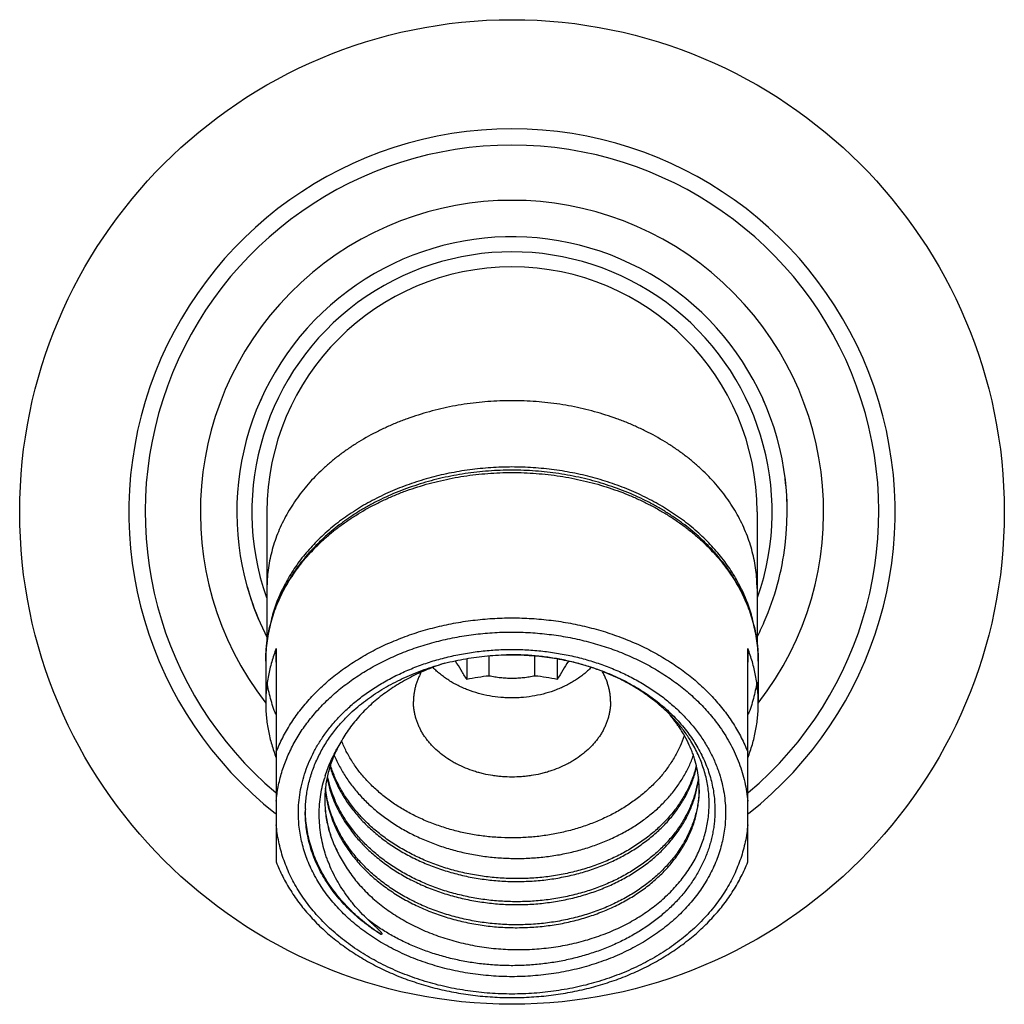
# Model space of a CAD drawing. Units: inches. Extents: x 4.72 to 6.68, y 3.25 to 5.21.
import ezdxf

# ---------------------------------------------------------------- set-up
doc = ezdxf.new("R2010")
doc.units = ezdxf.units.IN
doc.header["$LTSCALE"] = 0.64311
doc.header["$MEASUREMENT"] = 0
doc.layers.get('0').update_dxf_attribs({"linetype": 'CONTINUOUS'})

msp = doc.modelspace()

# ---------------------------------------------------------------- linework, layer by layer
at = {"color": 6, "linetype": 'Continuous'}
for p, q in [((5.2154, 4.2285), (5.2154, 3.9693)), ((6.1904, 4.2285), (6.1904, 3.9693)), ((5.2339, 3.9568), (5.2339, 3.5322)), ((5.6574, 3.9022), (5.6574, 3.9421)), ((5.7484, 3.9022), (5.7484, 3.9423)), ((6.1719, 3.5322), (6.1719, 3.9568)), ((5.2129, 3.9316), (5.2129, 3.8481)), ((5.5906, 3.9318), (5.5906, 3.9325)), ((5.6128, 3.9364), (5.6128, 3.8954)), ((5.793, 3.9358), (5.793, 3.8954)), ((5.8153, 3.9318), (5.8151, 3.9315)), ((6.1929, 3.9316), (6.1929, 3.8481))]:
    msp.add_line(p, q, dxfattribs=at)
msp.add_circle((5.7029, 4.2285), 0.9794, dxfattribs=at)
at = {"color": 9, "linetype": 'Continuous'}
for radius, start, end in [(0.7622, 308.1275, 231.8742), (0.7298, 310.1037, 229.9039), (0.5175, 340.7712, 199.2288)]:
    msp.add_arc((5.7029, 4.2285), radius, start, end, dxfattribs=at)
at = {"color": 7, "linetype": 'Continuous'}
for centre, radius, start, end in [((5.7029, 4.2285), 0.62, 322.1815, 217.8185), ((5.7029, 4.2285), 0.5475, 154.7591, 156.475), ((5.7029, 4.2285), 0.5475, 23.4841, 25.2409), ((5.7029, 4.2285), 0.5475, 15.5503, 15.6889), ((5.7029, 4.2285), 0.5475, 0, 6.9185), ((5.7029, 4.2285), 0.5475, 336.4758, 353.0816), ((5.7029, 4.2285), 0.5475, 195.689, 203.484), ((5.5086, 3.9445), 0.2757, 177.5724, 179.9997), ((5.5089, 3.9445), 0.276, 180.0015, 183.0627), ((5.8971, 3.9445), 0.2758, 356.9453, 359.9995), ((5.897, 3.9445), 0.2759, 0.0009, 2.4251)]:
    msp.add_arc(centre, radius, start, end, dxfattribs=at)
at = {"color": 6, "linetype": 'Continuous'}
for centre, radius, start, end in [((5.7029, 4.2285), 0.5475, 353.0816, 207.2122), ((5.7029, 4.2285), 0.4875, 0, 180), ((5.5076, 3.9438), 0.2922, 168.4683, 169.3965), ((5.51, 3.9433), 0.2947, 166.3516, 168.4655), ((5.8964, 3.9434), 0.2941, 11.5364, 13.6556), ((5.8984, 3.9438), 0.2921, 10.5991, 11.5358), ((5.7029, 4.2285), 0.5475, 332.7877, 336.4758), ((5.5088, 3.9316), 0.2959, 177.4859, 179.9991), ((5.8971, 3.9316), 0.2958, 0.0003, 2.5148), ((5.6803, 4.0541), 0.1517, 233.4344, 233.7562), ((5.5806, 3.625), 0.2615, 162.4558, 163.6702), ((5.5727, 3.7467), 0.2425, 191.3992, 202.5338), ((5.574, 3.7529), 0.244, 192.1964, 203.6774), ((5.8683, 3.6755), 0.2071, 0.0002, 1.5758), ((5.5489, 3.6552), 0.2185, 179.2202, 179.9986), ((5.5325, 3.6317), 0.2408, 178.4729, 179.9998), ((5.5791, 3.7031), 0.2493, 201.1967, 201.5166)]:
    msp.add_arc(centre, radius, start, end, dxfattribs=at)
at = {"color": 9, "linetype": 'Continuous'}
for points, start_tangent, end_tangent in [([(6.1904, 4.0764), (6.1898, 4.0947), (6.1881, 4.113), (6.1851, 4.1312), (6.181, 4.1493), (6.1758, 4.1671), (6.1694, 4.1848), (6.1619, 4.2022), (6.1533, 4.2193), (6.1436, 4.2361), (6.1328, 4.2524), (6.121, 4.2684), (6.1082, 4.2839), (6.0945, 4.2989), (6.0797, 4.3133), (6.0641, 4.3272), (6.0476, 4.3405), (6.0303, 4.3531), (6.0122, 4.3651), (5.9737, 4.3869), (5.9535, 4.3967), (5.9327, 4.4058), (5.9113, 4.414), (5.8895, 4.4214), (5.8444, 4.4338), (5.8214, 4.4387), (5.798, 4.4427), (5.7744, 4.4458), (5.7507, 4.448), (5.7268, 4.4494), (5.7029, 4.4498), (5.679, 4.4494), (5.6551, 4.448), (5.6314, 4.4458), (5.6078, 4.4427), (5.5845, 4.4387), (5.5614, 4.4338), (5.5163, 4.4214), (5.4945, 4.414), (5.4731, 4.4058), (5.4523, 4.3967), (5.4321, 4.3869), (5.3936, 4.3651), (5.3755, 4.3531), (5.3582, 4.3405), (5.3417, 4.3272), (5.3261, 4.3133), (5.3113, 4.2989), (5.2976, 4.2839), (5.2848, 4.2684), (5.273, 4.2524), (5.2622, 4.2361), (5.2525, 4.2193), (5.2439, 4.2022), (5.2364, 4.1848), (5.23, 4.1671), (5.2248, 4.1493), (5.2207, 4.1312), (5.2178, 4.113), (5.216, 4.0947), (5.2154, 4.0764)], (0, 1), (0, -1)), ([(5.2129, 3.9316), (5.2135, 3.9501), (5.2142, 3.9593), (5.2153, 3.9684), (5.2182, 3.9867), (5.2223, 4.0049), (5.2276, 4.0228), (5.234, 4.0406), (5.2415, 4.0581), (5.2502, 4.0753), (5.2599, 4.0921), (5.2708, 4.1086), (5.2826, 4.1246), (5.2955, 4.1402), (5.3093, 4.1552), (5.3241, 4.1698), (5.3398, 4.1837), (5.3564, 4.1971), (5.3738, 4.2098), (5.392, 4.2218), (5.4307, 4.2437), (5.451, 4.2536), (5.4719, 4.2627), (5.4934, 4.271), (5.5154, 4.2784), (5.5378, 4.2851), (5.5607, 4.2908), (5.6073, 4.2998), (5.631, 4.3029), (5.6549, 4.3052), (5.6789, 4.3066), (5.7029, 4.307), (5.7269, 4.3066), (5.7509, 4.3052), (5.7748, 4.3029), (5.7985, 4.2998), (5.8451, 4.2908), (5.868, 4.2851), (5.8904, 4.2784), (5.9339, 4.2627), (5.9548, 4.2536), (5.9751, 4.2437), (5.9948, 4.2331), (6.0138, 4.2218), (6.032, 4.2098), (6.0494, 4.1971), (6.066, 4.1837), (6.0817, 4.1698), (6.0965, 4.1552), (6.1103, 4.1402), (6.1232, 4.1246), (6.1351, 4.1086), (6.1459, 4.0921), (6.1556, 4.0753), (6.1643, 4.0581), (6.1718, 4.0406), (6.1782, 4.0228), (6.1835, 4.0049), (6.1876, 3.9867), (6.1905, 3.9684), (6.1916, 3.9593), (6.1923, 3.9501), (6.1929, 3.9316)], (0, 1), (0, -1)), ([(5.2339, 3.7511), (5.2399, 3.7653), (5.2467, 3.7794), (5.2542, 3.7932), (5.2624, 3.8068), (5.2713, 3.8202), (5.2809, 3.8332), (5.2912, 3.8459), (5.3021, 3.8584), (5.3137, 3.8704), (5.3259, 3.8822), (5.352, 3.9044), (5.366, 3.9149), (5.3804, 3.925), (5.3954, 3.9346), (5.4109, 3.9438), (5.4268, 3.9525), (5.4432, 3.9607), (5.46, 3.9684), (5.4771, 3.9755), (5.5125, 3.9883), (5.5491, 3.9988), (5.5678, 4.0032), (5.5867, 4.007), (5.6058, 4.0103), (5.625, 4.013), (5.6444, 4.0151), (5.6638, 4.0166), (5.7029, 4.0178), (5.742, 4.0166), (5.7614, 4.0151), (5.7808, 4.013), (5.8, 4.0103), (5.8191, 4.007), (5.838, 4.0032), (5.8567, 3.9988), (5.8933, 3.9883), (5.9287, 3.9755), (5.9459, 3.9684), (5.9626, 3.9607), (5.979, 3.9525), (5.9949, 3.9438), (6.0104, 3.9346), (6.0254, 3.925), (6.0398, 3.9149), (6.0538, 3.9044), (6.0799, 3.8822), (6.0921, 3.8704), (6.1037, 3.8584), (6.1146, 3.8459), (6.1249, 3.8332), (6.1345, 3.8202), (6.1434, 3.8068), (6.1516, 3.7932), (6.1591, 3.7794), (6.1659, 3.7653), (6.1719, 3.7511)], (0.367375, 0.930073), (0.367375, -0.930073)), ([(5.2339, 3.653), (5.2355, 3.6675), (5.2379, 3.6819), (5.241, 3.6962), (5.2449, 3.7104), (5.2495, 3.7245), (5.2549, 3.7384), (5.261, 3.7522), (5.2678, 3.7657), (5.2754, 3.7791), (5.2836, 3.7922), (5.2925, 3.805), (5.3021, 3.8175), (5.3123, 3.8298), (5.3231, 3.8417), (5.3467, 3.8644), (5.3593, 3.8752), (5.3726, 3.8856), (5.3863, 3.8956), (5.4006, 3.9052), (5.4153, 3.9143), (5.4306, 3.923), (5.4623, 3.9388), (5.4956, 3.9527), (5.5128, 3.9588), (5.5303, 3.9644), (5.5481, 3.9695), (5.5661, 3.974), (5.5844, 3.9779), (5.6028, 3.9813), (5.6401, 3.9864), (5.6779, 3.9891), (5.6968, 3.9895), (5.7158, 3.9894), (5.7347, 3.9888), (5.7536, 3.9875), (5.7724, 3.9856), (5.7911, 3.9832), (5.828, 3.9766), (5.8641, 3.9677), (5.8818, 3.9625), (5.8992, 3.9567), (5.9163, 3.9503), (5.933, 3.9435), (5.9493, 3.9361), (5.9653, 3.9283), (5.9958, 3.9111), (6.0104, 3.9018), (6.0245, 3.8921), (6.0381, 3.8819), (6.0511, 3.8714), (6.0635, 3.8604), (6.0754, 3.8491), (6.0867, 3.8374), (6.0973, 3.8254), (6.1073, 3.813), (6.1166, 3.8004)], (0.084983, 0.996382), (0.575541, -0.817773)), ([(5.3324, 3.7889), (5.3489, 3.8096), (5.3674, 3.8293), (5.3878, 3.8479), (5.3987, 3.8568), (5.4099, 3.8653), (5.4216, 3.8735), (5.4337, 3.8814), (5.4462, 3.8889), (5.459, 3.8961), (5.4721, 3.9029), (5.4856, 3.9093), (5.4994, 3.9153), (5.5134, 3.9209), (5.5278, 3.9261), (5.5423, 3.9309), (5.5571, 3.9353), (5.5721, 3.9392), (5.5873, 3.9428), (5.6026, 3.9459), (5.6337, 3.9507), (5.6494, 3.9525), (5.6651, 3.9538), (5.6968, 3.955), (5.7127, 3.955), (5.7285, 3.9545), (5.7601, 3.9521), (5.7913, 3.9479), (5.8221, 3.942), (5.8372, 3.9384), (5.8521, 3.9343), (5.8814, 3.9249), (5.9097, 3.9139), (5.9368, 3.9013), (5.9626, 3.8872), (5.9749, 3.8796), (5.9869, 3.8716), (5.9985, 3.8634), (6.0097, 3.8548), (6.0205, 3.8458), (6.0308, 3.8366), (6.0406, 3.8271), (6.05, 3.8173), (6.0589, 3.8072), (6.0673, 3.7969), (6.0752, 3.7864), (6.0826, 3.7757), (6.0895, 3.7647), (6.0958, 3.7536), (6.1067, 3.7308), (6.1114, 3.7192), (6.1155, 3.7075)], (0.591085, 0.806609), (0.306379, -0.951909)), ([(5.692, 3.9443), (5.7122, 3.9444), (5.7323, 3.9436), (5.7524, 3.9421), (5.7723, 3.9398), (5.8116, 3.933), (5.8309, 3.9285), (5.8499, 3.9232), (5.8866, 3.9106), (5.9043, 3.9032), (5.9216, 3.8952), (5.9382, 3.8865), (5.9543, 3.8772), (5.9698, 3.8673), (5.9845, 3.8568), (5.9986, 3.8457), (6.012, 3.8341), (6.0246, 3.8221), (6.0363, 3.8095), (6.0473, 3.7966), (6.0574, 3.7832), (6.0666, 3.7695), (6.0749, 3.7554), (6.0822, 3.741), (6.0887, 3.7264), (6.0941, 3.7116), (6.0986, 3.6965), (6.1021, 3.6813), (6.1046, 3.666), (6.1061, 3.6506), (6.1066, 3.6352)], (0.999787, 0.020615), (0, -1)), ([(5.2329, 3.8255), (5.2273, 3.8413), (5.2226, 3.8573), (5.2188, 3.8734), (5.216, 3.8897)], (-0.359233, 0.933248), (-0.145349, 0.98938)), ([(6.1898, 3.8897), (6.187, 3.8734), (6.1832, 3.8573), (6.1785, 3.8413), (6.1729, 3.8255)], (-0.145411, -0.989371), (-0.359219, -0.933253)), ([(6.1166, 3.8004), (6.128, 3.7832), (6.1381, 3.7655), (6.147, 3.7474), (6.1546, 3.729), (6.1609, 3.7103), (6.1659, 3.6913), (6.1696, 3.6722), (6.1719, 3.653)], (0.575541, -0.817773), (0.084983, -0.996382)), ([(5.278, 3.6295), (5.2788, 3.6503), (5.2814, 3.671), (5.2858, 3.6916), (5.2918, 3.7119), (5.2995, 3.7318), (5.3089, 3.7514), (5.3198, 3.7704), (5.3324, 3.7889)], (0, 1), (0.591085, 0.806609)), ([(6.1155, 3.7075), (6.1209, 3.6882), (6.1247, 3.6688), (6.1271, 3.6492), (6.1278, 3.6295)], (0.306379, -0.951909), (0, -1)), ([(6.1278, 3.6295), (6.1273, 3.6136), (6.1258, 3.5976), (6.1232, 3.5818), (6.1197, 3.5661), (6.1151, 3.5505), (6.1095, 3.5351), (6.103, 3.5199), (6.0955, 3.505), (6.0871, 3.4904), (6.0777, 3.4761), (6.0674, 3.4622), (6.0563, 3.4487), (6.0442, 3.4357), (6.0314, 3.4231), (6.0178, 3.411), (6.0034, 3.3994), (5.9883, 3.3884), (5.9725, 3.3779), (5.9561, 3.3681), (5.939, 3.3589), (5.9214, 3.3504), (5.9032, 3.3425), (5.8846, 3.3353), (5.8655, 3.3288), (5.8461, 3.3231), (5.8263, 3.318), (5.7858, 3.3103), (5.7653, 3.3076), (5.7446, 3.3056), (5.7238, 3.3044), (5.7029, 3.304), (5.6612, 3.3056), (5.6405, 3.3076), (5.62, 3.3103), (5.5795, 3.318), (5.5597, 3.3231), (5.5403, 3.3288), (5.5212, 3.3353), (5.5026, 3.3425), (5.4844, 3.3504), (5.4668, 3.3589), (5.4497, 3.3681), (5.4333, 3.3779), (5.4175, 3.3884), (5.4024, 3.3994), (5.388, 3.411), (5.3744, 3.4231), (5.3616, 3.4357), (5.3496, 3.4487), (5.3384, 3.4622), (5.3281, 3.4761), (5.3187, 3.4904), (5.3103, 3.505), (5.3028, 3.5199), (5.2963, 3.5351), (5.2907, 3.5505), (5.2861, 3.5661), (5.2826, 3.5818), (5.28, 3.5976), (5.2785, 3.6136), (5.278, 3.6295)], (0, -1), (0, 1)), ([(6.1066, 3.6352), (6.1063, 3.6238), (6.1055, 3.6124), (6.1042, 3.6011), (6.1022, 3.5898), (6.0998, 3.5786), (6.0968, 3.5674), (6.0892, 3.5454), (6.0795, 3.5238), (6.0739, 3.5133), (6.0678, 3.5029), (6.0612, 3.4927), (6.0541, 3.4827), (6.0385, 3.4633), (6.0211, 3.4448), (6.0019, 3.4274), (5.9811, 3.4111), (5.9588, 3.396), (5.9472, 3.389), (5.9352, 3.3822), (5.9228, 3.3758), (5.9102, 3.3698), (5.8973, 3.3641), (5.8841, 3.3588), (5.8707, 3.3539), (5.8571, 3.3494), (5.8432, 3.3452), (5.8292, 3.3414), (5.8006, 3.3351), (5.7715, 3.3304), (5.742, 3.3274), (5.7123, 3.326), (5.6826, 3.3263), (5.653, 3.3283), (5.6382, 3.3299), (5.6236, 3.3319), (5.5947, 3.3372), (5.5804, 3.3405), (5.5663, 3.3442), (5.5524, 3.3482), (5.5387, 3.3527), (5.5253, 3.3575), (5.512, 3.3627), (5.499, 3.3683), (5.4863, 3.3742), (5.4618, 3.3871), (5.4386, 3.4014), (5.4169, 3.4169)], (0, -1), (-0.792732, 0.60957)), ([(6.1719, 3.6061), (6.1699, 3.5892), (6.167, 3.5724), (6.1629, 3.5558), (6.1579, 3.5393), (6.1518, 3.523), (6.1448, 3.5069), (6.1368, 3.4911), (6.1278, 3.4757), (6.1179, 3.4605), (6.1071, 3.4458), (6.0953, 3.4314), (6.0827, 3.4175), (6.0693, 3.404), (6.055, 3.3911), (6.04, 3.3787), (6.0242, 3.3668), (5.9906, 3.3448), (5.9728, 3.3348), (5.9544, 3.3254), (5.9354, 3.3166), (5.916, 3.3086), (5.896, 3.3013), (5.8757, 3.2947), (5.8549, 3.2888), (5.8338, 3.2837), (5.7908, 3.2759), (5.769, 3.2731), (5.7471, 3.2711), (5.7029, 3.2695), (5.6587, 3.2711), (5.6368, 3.2731), (5.615, 3.2759), (5.572, 3.2837), (5.5509, 3.2888), (5.5301, 3.2947), (5.5098, 3.3013), (5.4898, 3.3086), (5.4704, 3.3166), (5.4514, 3.3254), (5.433, 3.3348), (5.4152, 3.3448), (5.3816, 3.3668), (5.3658, 3.3787), (5.3508, 3.3911), (5.3365, 3.404), (5.3231, 3.4175), (5.3105, 3.4314), (5.2987, 3.4458), (5.2879, 3.4605), (5.278, 3.4757), (5.269, 3.4911), (5.261, 3.5069), (5.254, 3.523), (5.2479, 3.5393), (5.2429, 3.5558), (5.2389, 3.5724), (5.2359, 3.5892), (5.2339, 3.6061)], (-0.084983, -0.996382), (-0.084983, 0.996382))]:
    msp.add_spline(points, degree=3, dxfattribs=dict(at, start_tangent=start_tangent, end_tangent=end_tangent))
at = {"color": 6, "linetype": 'Continuous'}
for points, start_tangent, end_tangent in [([(6.1926, 3.9446), (6.1912, 3.963), (6.1887, 3.9814), (6.185, 3.9996), (6.1803, 4.0176), (6.1743, 4.0354), (6.1673, 4.053), (6.1593, 4.0702), (6.1501, 4.0872), (6.14, 4.1037), (6.1288, 4.1198), (6.1167, 4.1355), (6.1036, 4.1507), (6.0895, 4.1653), (6.0747, 4.1795), (6.0589, 4.193), (6.0424, 4.2059), (6.025, 4.2182), (6.007, 4.2298), (5.9883, 4.2408), (5.9689, 4.251), (5.9283, 4.2692), (5.8857, 4.2843), (5.8415, 4.2962), (5.796, 4.3048), (5.7497, 4.31), (5.7029, 4.3117), (5.6561, 4.31), (5.6098, 4.3048), (5.5643, 4.2962), (5.5201, 4.2843), (5.4775, 4.2692), (5.4369, 4.251), (5.4176, 4.2408), (5.3988, 4.2298), (5.3808, 4.2182), (5.3634, 4.2059), (5.3469, 4.193), (5.3312, 4.1795), (5.3163, 4.1653), (5.3023, 4.1507), (5.2892, 4.1355), (5.277, 4.1198), (5.2658, 4.1037), (5.2557, 4.0872), (5.2465, 4.0702), (5.2385, 4.053), (5.2315, 4.0354), (5.2256, 4.0176), (5.2208, 3.9996), (5.2171, 3.9814), (5.2146, 3.963), (5.2132, 3.9446)], (-0.043861, 0.999038), (-0.043861, -0.999038)), ([(6.1822, 4.0128), (6.1779, 4.0287), (6.1727, 4.0443), (6.1666, 4.0598), (6.1596, 4.0751), (6.1518, 4.0902), (6.1431, 4.1049), (6.1337, 4.1194), (6.1234, 4.1335), (6.1123, 4.1473), (6.1004, 4.1607), (6.0878, 4.1737), (6.0745, 4.1862), (6.0605, 4.1983), (6.0458, 4.21), (6.0304, 4.2211), (6.0145, 4.2317), (5.998, 4.2418), (5.9809, 4.2513), (5.9452, 4.2686), (5.9266, 4.2763), (5.9076, 4.2834), (5.8883, 4.2899), (5.8685, 4.2957), (5.8485, 4.3009), (5.8282, 4.3054), (5.8077, 4.3092), (5.787, 4.3124), (5.7661, 4.3148), (5.7451, 4.3165), (5.7029, 4.318), (5.6607, 4.3165), (5.6397, 4.3148), (5.6188, 4.3124), (5.5981, 4.3092), (5.5775, 4.3054), (5.5572, 4.3009), (5.5372, 4.2957), (5.5175, 4.2899), (5.4982, 4.2834), (5.4792, 4.2763), (5.4606, 4.2686), (5.4249, 4.2513), (5.4078, 4.2418), (5.3913, 4.2317), (5.3753, 4.2211), (5.36, 4.21), (5.3453, 4.1983), (5.3313, 4.1862), (5.318, 4.1737), (5.3054, 4.1607), (5.2935, 4.1473), (5.2824, 4.1335), (5.2721, 4.1194), (5.2627, 4.1049), (5.254, 4.0901), (5.2462, 4.0751), (5.2392, 4.0598), (5.2331, 4.0443), (5.2279, 4.0286), (5.2236, 4.0128)], (-0.236034, 0.971745), (-0.235947, -0.971766)), ([(5.385, 3.8315), (5.3997, 3.844), (5.4152, 3.8559), (5.4485, 3.8779), (5.4847, 3.897), (5.5036, 3.9055), (5.5232, 3.9131), (5.5432, 3.92), (5.5636, 3.9261), (5.5844, 3.9313), (5.6055, 3.9356), (5.6485, 3.9418), (5.6703, 3.9435), (5.692, 3.9443)], (0.743317, 0.668939), (0.999831, 0.018411)), ([(6.0588, 3.7726), (6.0458, 3.7919), (6.0311, 3.8103), (6.0146, 3.8279), (5.9964, 3.8445), (5.9767, 3.8601), (5.9556, 3.8746), (5.9332, 3.8879), (5.9095, 3.8999), (5.8847, 3.9105), (5.859, 3.9198), (5.8324, 3.9277), (5.8052, 3.9341), (5.7774, 3.9389), (5.7492, 3.9423), (5.7207, 3.9441), (5.692, 3.9443)], (-0.523217, 0.852199), (-0.999831, -0.018411)), ([(5.5694, 3.9277), (5.5342, 3.915), (5.5173, 3.9076), (5.5008, 3.8995), (5.4849, 3.8908), (5.4696, 3.8815), (5.4549, 3.8716), (5.4409, 3.8611), (5.4275, 3.8501), (5.4149, 3.8385), (5.4031, 3.8265), (5.3921, 3.814), (5.3819, 3.8011), (5.3726, 3.7879), (5.3641, 3.7742), (5.3566, 3.7603)], (-0.953763, -0.30056), (-0.449279, -0.893391)), ([(5.8603, 3.9193), (5.8532, 3.9124), (5.8457, 3.9059), (5.8376, 3.8997), (5.8291, 3.8939), (5.8202, 3.8885), (5.8108, 3.8835), (5.8012, 3.8789), (5.7911, 3.8747), (5.7702, 3.8678), (5.7484, 3.8627), (5.726, 3.8597), (5.7146, 3.8589), (5.7032, 3.8586), (5.6918, 3.8589), (5.6805, 3.8596), (5.658, 3.8626), (5.6362, 3.8676), (5.6152, 3.8745), (5.6052, 3.8786), (5.5955, 3.8832), (5.5861, 3.8882), (5.5772, 3.8936), (5.5686, 3.8994), (5.5606, 3.9056), (5.553, 3.9121), (5.5459, 3.9189)], (-0.695902, -0.718137), (-0.69824, 0.715864)), ([(5.6128, 3.8954), (5.6018, 3.9139), (5.5906, 3.9318)], (-0.504141, 0.863621), (-0.543832, 0.839194)), ([(5.8151, 3.9315), (5.8039, 3.9138), (5.793, 3.8954)], (-0.543389, -0.839481), (-0.504141, -0.863621)), ([(5.5221, 3.9093), (5.5186, 3.9024), (5.5155, 3.8953), (5.5129, 3.8881), (5.5107, 3.8809), (5.5091, 3.8735), (5.5079, 3.8662), (5.5071, 3.8587), (5.5069, 3.8513)], (-0.479659, -0.877455), (0, -1)), ([(5.6574, 3.9022), (5.635, 3.8993), (5.6128, 3.8954)], (-0.994203, -0.107516), (-0.98186, -0.18961)), ([(5.7484, 3.9022), (5.7372, 3.9), (5.7259, 3.8985), (5.7144, 3.8976), (5.7029, 3.8972), (5.6914, 3.8976), (5.6799, 3.8985), (5.6686, 3.9), (5.6574, 3.9022)], (-0.975937, -0.218053), (-0.975937, 0.218053)), ([(5.793, 3.8954), (5.7709, 3.8993), (5.7484, 3.9022)], (-0.98186, 0.18961), (-0.994203, 0.107516)), ([(5.8989, 3.8513), (5.8987, 3.8589), (5.8979, 3.8665), (5.8966, 3.874), (5.8949, 3.8815), (5.8926, 3.8889), (5.8899, 3.8962), (5.8867, 3.9034), (5.883, 3.9105)], (0, 1), (-0.488651, 0.87248)), ([(5.8989, 3.8513), (5.8987, 3.8439), (5.898, 3.8366), (5.8968, 3.8293), (5.8951, 3.822), (5.893, 3.8148), (5.8905, 3.8077), (5.8874, 3.8007), (5.884, 3.7938), (5.8801, 3.7871), (5.8758, 3.7805), (5.871, 3.7741), (5.8659, 3.7679), (5.8603, 3.7619), (5.8544, 3.756), (5.8415, 3.7451), (5.8272, 3.7352), (5.8197, 3.7307), (5.8118, 3.7265), (5.7953, 3.7189), (5.7779, 3.7126), (5.7689, 3.7099), (5.7598, 3.7076), (5.7411, 3.704), (5.7317, 3.7028), (5.7221, 3.7019), (5.7029, 3.7012), (5.6837, 3.7019), (5.6741, 3.7028), (5.6647, 3.704), (5.646, 3.7076), (5.6369, 3.7099), (5.6279, 3.7126), (5.6105, 3.7189), (5.594, 3.7265), (5.5861, 3.7307), (5.5786, 3.7352), (5.5643, 3.7451), (5.5514, 3.756), (5.5455, 3.7619), (5.5399, 3.7679), (5.5348, 3.7741), (5.53, 3.7805), (5.5257, 3.7871), (5.5218, 3.7938), (5.5184, 3.8007), (5.5153, 3.8077), (5.5128, 3.8148), (5.5107, 3.822), (5.509, 3.8293), (5.5078, 3.8366), (5.5071, 3.8439), (5.5069, 3.8513)], (0, -1), (0, 1)), ([(5.2918, 3.6381), (5.2925, 3.6512), (5.294, 3.6643), (5.2961, 3.6773), (5.2989, 3.6903), (5.3025, 3.7031), (5.3067, 3.7158), (5.3116, 3.7284), (5.3172, 3.7408), (5.3235, 3.753), (5.3304, 3.765), (5.338, 3.7768), (5.3462, 3.7883), (5.355, 3.7995), (5.3644, 3.8105), (5.385, 3.8315)], (0.026641, 0.999645), (0.730885, 0.682501)), ([(6.0753, 3.6811), (6.0739, 3.7001), (6.0708, 3.7189), (6.066, 3.7375), (6.063, 3.7467), (6.0595, 3.7558), (6.0513, 3.7738), (6.0415, 3.7912), (6.036, 3.7997), (6.0302, 3.8081), (6.0173, 3.8244)], (-0.02749, 0.999622), (-0.650206, 0.759758)), ([(5.3611, 3.5419), (5.3688, 3.5283), (5.3773, 3.515), (5.3868, 3.502), (5.3971, 3.4894), (5.4082, 3.4773), (5.42, 3.4656), (5.4327, 3.4543), (5.446, 3.4436), (5.46, 3.4334), (5.4747, 3.4238), (5.4899, 3.4148), (5.5058, 3.4063), (5.5221, 3.3985), (5.5389, 3.3913), (5.5562, 3.3848), (5.5739, 3.379), (5.5919, 3.3739), (5.6102, 3.3694), (5.6287, 3.3657), (5.6475, 3.3627), (5.6664, 3.3604), (5.6854, 3.3589), (5.7045, 3.3581), (5.7236, 3.358), (5.7427, 3.3586), (5.7617, 3.36), (5.7805, 3.3621), (5.7992, 3.3649), (5.8177, 3.3685), (5.8359, 3.3727), (5.8713, 3.3833), (5.8884, 3.3895), (5.9051, 3.3964), (5.9213, 3.404), (5.937, 3.4121), (5.9521, 3.4208), (5.9666, 3.4301), (5.9805, 3.44), (5.9937, 3.4503), (6.0062, 3.4611), (6.018, 3.4724), (6.029, 3.4841), (6.0393, 3.4962), (6.0487, 3.5087), (6.0574, 3.5216), (6.0652, 3.5347), (6.0721, 3.5481), (6.0781, 3.5618), (6.0832, 3.5757), (6.0875, 3.5897), (6.0908, 3.6039), (6.0932, 3.6182), (6.0946, 3.6326), (6.0952, 3.647), (6.0948, 3.6614), (6.0934, 3.6757), (6.0912, 3.6901), (6.088, 3.7043), (6.0839, 3.7183), (6.079, 3.7322), (6.0731, 3.746), (6.0664, 3.7594), (6.0588, 3.7726)], (0.465604, -0.884993), (-0.523217, 0.852199)), ([(5.3566, 3.7603), (5.3506, 3.748), (5.3455, 3.7356), (5.341, 3.7229), (5.3374, 3.7102), (5.3345, 3.6973), (5.3323, 3.6843), (5.331, 3.6713), (5.3304, 3.6582)], (-0.459073, -0.888398), (-0.013609, -0.999907)), ([(5.3313, 3.7038), (5.3363, 3.7183), (5.3422, 3.7325), (5.349, 3.7465), (5.3566, 3.7603)], (0.301427, 0.953489), (0.507793, 0.861479)), ([(5.3493, 3.7441), (5.3543, 3.733), (5.3599, 3.722), (5.366, 3.7113), (5.3726, 3.7007), (5.3798, 3.6904), (5.3875, 3.6802), (5.3957, 3.6704), (5.4044, 3.6607), (5.4136, 3.6514), (5.4233, 3.6423), (5.4334, 3.6336), (5.4439, 3.6252), (5.4549, 3.6171), (5.4663, 3.6093), (5.4901, 3.5949), (5.5154, 3.582), (5.5418, 3.5707), (5.5693, 3.561), (5.5976, 3.5531), (5.6266, 3.5469), (5.6562, 3.5425), (5.671, 3.541), (5.686, 3.54), (5.7009, 3.5394), (5.7159, 3.5392), (5.7308, 3.5396), (5.7457, 3.5404), (5.7606, 3.5416), (5.7753, 3.5433), (5.7899, 3.5455), (5.8044, 3.5481), (5.8187, 3.5512), (5.8328, 3.5546), (5.8604, 3.5629), (5.8739, 3.5677), (5.887, 3.5728), (5.9124, 3.5844), (5.9365, 3.5974), (5.959, 3.6119), (5.9697, 3.6197), (5.9799, 3.6278), (5.9897, 3.6361), (5.999, 3.6448), (6.0078, 3.6538), (6.0162, 3.663), (6.024, 3.6725), (6.0313, 3.6822), (6.0381, 3.6921), (6.0444, 3.7022), (6.0501, 3.7125), (6.0552, 3.723), (6.0598, 3.7336), (6.0638, 3.7444)], (0.388196, -0.921577), (0.324206, 0.945986)), ([(5.3403, 3.7232), (5.3443, 3.7111), (5.3489, 3.6991), (5.3542, 3.6872), (5.3602, 3.6755), (5.3667, 3.6641), (5.3739, 3.6528), (5.3817, 3.6418), (5.3901, 3.6311), (5.3991, 3.6207), (5.4086, 3.6105), (5.4292, 3.5912), (5.4518, 3.5734), (5.4639, 3.565), (5.4763, 3.557), (5.4892, 3.5495), (5.5025, 3.5424), (5.5161, 3.5357), (5.5301, 3.5295), (5.5444, 3.5237), (5.559, 3.5185), (5.589, 3.5094), (5.6198, 3.5022), (5.6512, 3.4972), (5.683, 3.4942), (5.6989, 3.4935), (5.7149, 3.4933), (5.7308, 3.4937), (5.7467, 3.4945), (5.7626, 3.4959), (5.7783, 3.4978), (5.8092, 3.5032), (5.8394, 3.5105), (5.8541, 3.5149), (5.8686, 3.5198), (5.8827, 3.5252), (5.8966, 3.531), (5.91, 3.5373), (5.9231, 3.544), (5.9358, 3.5511), (5.948, 3.5586), (5.9598, 3.5666), (5.9711, 3.5749), (5.9923, 3.5926), (6.0113, 3.6116), (6.02, 3.6216), (6.0281, 3.6318), (6.0356, 3.6423), (6.0424, 3.653), (6.0487, 3.664), (6.0543, 3.6751), (6.0593, 3.6864), (6.0636, 3.6979), (6.0673, 3.7095), (6.0703, 3.7212)], (0.28655, -0.958065), (0.2198, 0.975545)), ([(6.0696, 3.7241), (6.0665, 3.7125), (6.0627, 3.701), (6.0583, 3.6897), (6.0532, 3.6785), (6.0475, 3.6675), (6.0411, 3.6566), (6.0342, 3.646), (6.0267, 3.6357), (6.0185, 3.6256), (6.0098, 3.6157), (6.0006, 3.6062), (5.9908, 3.597), (5.9805, 3.5881), (5.9697, 3.5795), (5.9583, 3.5713), (5.9466, 3.5635), (5.9344, 3.556), (5.9218, 3.549), (5.9087, 3.5424), (5.8954, 3.5362), (5.8675, 3.5252), (5.8386, 3.516), (5.8237, 3.5121), (5.8086, 3.5088), (5.7933, 3.5059), (5.7778, 3.5035), (5.7623, 3.5016), (5.7466, 3.5003), (5.7308, 3.4994), (5.715, 3.4991), (5.6991, 3.4992), (5.6833, 3.4999), (5.6517, 3.5029), (5.6206, 3.5078), (5.59, 3.5148), (5.5602, 3.5238), (5.5457, 3.529), (5.5315, 3.5346), (5.5176, 3.5408), (5.504, 3.5473), (5.4908, 3.5544), (5.478, 3.5618), (5.4655, 3.5696), (5.4535, 3.5779), (5.442, 3.5865), (5.4309, 3.5955), (5.4103, 3.6145), (5.3917, 3.6349), (5.3833, 3.6454), (5.3755, 3.6563), (5.3682, 3.6674), (5.3616, 3.6787), (5.3555, 3.6903), (5.3501, 3.702), (5.3454, 3.7139), (5.3412, 3.7259)], (-0.233105, -0.972452), (-0.299185, 0.954195)), ([(5.4169, 3.4169), (5.4022, 3.4316), (5.3885, 3.447), (5.3821, 3.4549), (5.376, 3.4629), (5.3646, 3.4794), (5.3544, 3.4963), (5.3454, 3.5137), (5.3377, 3.5315), (5.3343, 3.5405), (5.3313, 3.5495), (5.3263, 3.5679), (5.3226, 3.5865), (5.3203, 3.6052), (5.3193, 3.6239), (5.3194, 3.6333), (5.3198, 3.6427), (5.3217, 3.6615), (5.325, 3.6801), (5.3296, 3.6985)], (-0.727251, 0.686371), (0.281162, 0.95966)), ([(5.3487, 3.6538), (5.3539, 3.6419), (5.3598, 3.6302), (5.3664, 3.6187), (5.3735, 3.6075), (5.3813, 3.5965), (5.3897, 3.5857), (5.3986, 3.5753), (5.4081, 3.5651), (5.4181, 3.5553), (5.4287, 3.5458), (5.4513, 3.5279), (5.4757, 3.5115), (5.4886, 3.5039), (5.5019, 3.4968), (5.5155, 3.4901), (5.5295, 3.4838), (5.5438, 3.4781), (5.5584, 3.4728), (5.5732, 3.4679), (5.5883, 3.4636), (5.6036, 3.4598), (5.6191, 3.4565), (5.6505, 3.4514), (5.6823, 3.4483), (5.6983, 3.4476), (5.7142, 3.4474), (5.7302, 3.4477), (5.7461, 3.4486), (5.7619, 3.4499), (5.7776, 3.4518), (5.7932, 3.4542), (5.8086, 3.4571), (5.8239, 3.4605), (5.8389, 3.4644), (5.8681, 3.4737), (5.8961, 3.4849), (5.9095, 3.4911), (5.9226, 3.4978), (5.9353, 3.5049), (5.9476, 3.5125), (5.9594, 3.5204), (5.9708, 3.5287), (5.9816, 3.5374), (5.992, 3.5464), (6.0018, 3.5557), (6.011, 3.5654), (6.0278, 3.5856), (6.0353, 3.5961), (6.0422, 3.6068), (6.0485, 3.6177), (6.0542, 3.6289), (6.0592, 3.6402), (6.0635, 3.6516), (6.0672, 3.6632), (6.0702, 3.6749), (6.0725, 3.6867), (6.0742, 3.6986)], (0.382091, -0.924125), (0.109406, 0.993997)), ([(6.0738, 3.7016), (6.072, 3.6899), (6.0696, 3.6782), (6.0665, 3.6666), (6.0627, 3.6552), (6.0583, 3.6438), (6.0532, 3.6327), (6.0475, 3.6217), (6.0412, 3.6109), (6.0343, 3.6003), (6.0268, 3.5899), (6.01, 3.57), (5.991, 3.5512), (5.9807, 3.5423), (5.9699, 3.5338), (5.9587, 3.5256), (5.9469, 3.5178), (5.9348, 3.5103), (5.9222, 3.5033), (5.9092, 3.4967), (5.8958, 3.4905), (5.8681, 3.4795), (5.8538, 3.4746), (5.8392, 3.4703), (5.8092, 3.463), (5.7786, 3.4577), (5.763, 3.4558), (5.7473, 3.4544), (5.7316, 3.4535), (5.7158, 3.4532), (5.7, 3.4533), (5.6842, 3.454), (5.6684, 3.4551), (5.6527, 3.4568), (5.6215, 3.4617), (5.591, 3.4687), (5.5612, 3.4775), (5.5467, 3.4827), (5.5325, 3.4883), (5.5186, 3.4944), (5.505, 3.5009), (5.4918, 3.5079), (5.4789, 3.5153), (5.4665, 3.5231), (5.4545, 3.5313), (5.4429, 3.5399), (5.4318, 3.5488), (5.4111, 3.5678), (5.3925, 3.588), (5.3841, 3.5985), (5.3762, 3.6094), (5.3689, 3.6204), (5.3622, 3.6317), (5.3561, 3.6432), (5.3506, 3.6549)], (-0.122419, -0.992478), (-0.400332, 0.91637)), ([(5.3312, 3.6793), (5.3332, 3.6625), (5.3347, 3.6542), (5.3365, 3.6458), (5.3409, 3.6293), (5.3466, 3.613)], (0.082856, -0.996562), (0.36157, -0.932345)), ([(5.3487, 3.6136), (5.3427, 3.6294), (5.3379, 3.6455), (5.3343, 3.6618), (5.3319, 3.6782)], (-0.382091, 0.924125), (-0.112418, 0.993661)), ([(5.3471, 3.6117), (5.3524, 3.5994), (5.3583, 3.5872), (5.3649, 3.5753), (5.3722, 3.5636), (5.3801, 3.5522), (5.3887, 3.541), (5.3979, 3.5301), (5.4077, 3.5196), (5.418, 3.5094), (5.429, 3.4996), (5.4524, 3.4811), (5.4649, 3.4725), (5.4779, 3.4643), (5.4913, 3.4565), (5.5051, 3.4492), (5.5193, 3.4424), (5.5338, 3.4361), (5.5487, 3.4303), (5.5639, 3.425), (5.5951, 3.4159), (5.6272, 3.409), (5.6434, 3.4064), (5.6598, 3.4043), (5.6763, 3.4028), (5.6928, 3.4019), (5.7093, 3.4015), (5.7258, 3.4017), (5.7587, 3.4037), (5.7911, 3.408), (5.8071, 3.4109), (5.8229, 3.4144), (5.8384, 3.4184), (5.8537, 3.423), (5.8686, 3.428), (5.8833, 3.4336), (5.9115, 3.4462), (5.938, 3.4606), (5.9506, 3.4685), (5.9627, 3.4768), (5.9743, 3.4855), (5.9853, 3.4946), (5.9958, 3.5041), (6.0058, 3.5139), (6.0151, 3.524), (6.0238, 3.5344), (6.0393, 3.5562), (6.0522, 3.5788), (6.0576, 3.5905), (6.0623, 3.6023), (6.0663, 3.6143), (6.0695, 3.6263), (6.0721, 3.6385), (6.0739, 3.6508), (6.075, 3.6631), (6.0754, 3.6755)], (0.36677, -0.930311), (0, 1)), ([(6.0753, 3.6755), (6.0746, 3.6633), (6.0732, 3.6512), (6.0711, 3.6391), (6.0683, 3.6271), (6.0648, 3.6152), (6.0605, 3.6034), (6.0556, 3.5918), (6.05, 3.5804), (6.0438, 3.5691), (6.0368, 3.5581), (6.0293, 3.5473), (6.0211, 3.5368), (6.0123, 3.5266), (6.0029, 3.5167), (5.993, 3.5071), (5.9824, 3.4979), (5.9714, 3.489), (5.9598, 3.4805), (5.9352, 3.4647), (5.9222, 3.4574), (5.9088, 3.4506), (5.895, 3.4442), (5.8808, 3.4383), (5.8663, 3.4329), (5.8514, 3.428), (5.8363, 3.4236), (5.8209, 3.4197), (5.8053, 3.4163), (5.7895, 3.4134), (5.7575, 3.4093), (5.7413, 3.4081), (5.725, 3.4074), (5.7087, 3.4072), (5.6923, 3.4076), (5.676, 3.4086), (5.6597, 3.4101), (5.6436, 3.4121), (5.6275, 3.4147), (5.5958, 3.4215), (5.565, 3.4304), (5.55, 3.4356), (5.5352, 3.4413), (5.5208, 3.4475), (5.5067, 3.4542), (5.493, 3.4613), (5.4797, 3.4689), (5.4669, 3.4769), (5.4545, 3.4854), (5.4311, 3.5035), (5.4202, 3.5132), (5.4098, 3.5231), (5.4, 3.5335), (5.3908, 3.5441), (5.3822, 3.5551), (5.3742, 3.5663), (5.3668, 3.5778), (5.3601, 3.5895), (5.3541, 3.6015), (5.3487, 3.6136)], (-0.027483, -0.999622), (-0.382091, 0.924125)), ([(5.3304, 3.6553), (5.3311, 3.6407), (5.3326, 3.6262), (5.3351, 3.6117), (5.3385, 3.5974), (5.3428, 3.5832), (5.348, 3.5692), (5.3541, 3.5554), (5.3611, 3.5419)], (0.01296, -0.999916), (0.481745, -0.876312)), ([(5.3304, 3.6552), (5.3309, 3.6407), (5.3323, 3.6262), (5.3348, 3.6117), (5.3381, 3.5974), (5.3425, 3.5832), (5.3478, 3.5692), (5.354, 3.5554), (5.3611, 3.5419)], (-0.000024, -1), (0.491968, -0.870613)), ([(5.4422, 3.3881), (5.425, 3.3995), (5.4168, 3.4055), (5.4087, 3.4116), (5.3933, 3.4244), (5.3788, 3.4378), (5.3654, 3.4518), (5.3529, 3.4664), (5.3415, 3.4814), (5.3313, 3.497), (5.3221, 3.5129), (5.3141, 3.5292), (5.3073, 3.5458), (5.3017, 3.5626), (5.2974, 3.5797), (5.2943, 3.597), (5.2924, 3.6143), (5.2917, 3.6317)], (-0.8468, 0.531912), (0, 1)), ([(5.4422, 3.3881), (5.4254, 3.3997), (5.4095, 3.4119), (5.3943, 3.4247), (5.3801, 3.4382), (5.3668, 3.4522), (5.3545, 3.4668), (5.3433, 3.4818), (5.333, 3.4973), (5.3239, 3.5132), (5.3158, 3.5294), (5.3089, 3.546), (5.3031, 3.5628), (5.2985, 3.5798), (5.2951, 3.597), (5.2929, 3.6143), (5.2918, 3.6317)], (-0.838012, 0.545652), (-0.025511, 0.999675)), ([(5.2339, 3.5322), (5.24, 3.5176), (5.2468, 3.5033), (5.2544, 3.4892), (5.2626, 3.4753), (5.2813, 3.4485), (5.3026, 3.423), (5.3264, 3.3989), (5.3527, 3.3764), (5.3811, 3.3556), (5.4116, 3.3367), (5.4438, 3.3197), (5.4777, 3.3047), (5.5131, 3.292), (5.5496, 3.2814), (5.5871, 3.2731), (5.6253, 3.2671), (5.664, 3.2636), (5.7029, 3.2624), (5.7418, 3.2636), (5.7805, 3.2671), (5.8187, 3.2731), (5.8562, 3.2814), (5.8927, 3.292), (5.9281, 3.3047), (5.962, 3.3197), (5.9943, 3.3367), (6.0247, 3.3556), (6.0531, 3.3764), (6.0794, 3.3989), (6.1032, 3.423), (6.1245, 3.4485), (6.1432, 3.4753), (6.1514, 3.4892), (6.159, 3.5033), (6.1658, 3.5176), (6.1719, 3.5322)], (0.363074, -0.93176), (0.363074, 0.93176)), ([(5.4169, 3.4169), (5.4206, 3.4134), (5.4225, 3.4117), (5.4244, 3.4099), (5.4263, 3.4082), (5.4282, 3.4064), (5.4301, 3.4046), (5.432, 3.4029), (5.4339, 3.4011), (5.4348, 3.4002), (5.4358, 3.3993), (5.4367, 3.3984), (5.4376, 3.3975), (5.4386, 3.3966), (5.4395, 3.3957), (5.4404, 3.3947), (5.4408, 3.3942), (5.4413, 3.3937), (5.4417, 3.3933), (5.4421, 3.3928), (5.4425, 3.3922), (5.4429, 3.3917), (5.4433, 3.3912), (5.4435, 3.3909), (5.4437, 3.3906), (5.4438, 3.3903), (5.444, 3.39), (5.444, 3.3899), (5.4441, 3.3897), (5.4441, 3.3896), (5.4442, 3.3894), (5.4442, 3.3892), (5.4442, 3.3891), (5.4441, 3.3889), (5.4441, 3.3887), (5.444, 3.3886), (5.4439, 3.3884), (5.4437, 3.3883), (5.4436, 3.3883), (5.4432, 3.3882), (5.4429, 3.3881), (5.4425, 3.3881), (5.4422, 3.3881)], (0.727251, -0.686371), (-0.998075, 0.062018))]:
    msp.add_spline(points, degree=3, dxfattribs=dict(at, start_tangent=start_tangent, end_tangent=end_tangent))
at = {"color": 7, "linetype": 'Continuous'}
for points, start_tangent, end_tangent in [([(5.2339, 3.9568), (5.229, 3.9435), (5.2248, 3.9301), (5.2211, 3.9166), (5.2182, 3.903), (5.2159, 3.8894), (5.2142, 3.8756), (5.2132, 3.8619), (5.2129, 3.8481)], (-0.367375, -0.930073), (0, -1)), ([(6.1929, 3.8481), (6.1926, 3.8619), (6.1916, 3.8756), (6.1899, 3.8894), (6.1876, 3.903), (6.1847, 3.9166), (6.1811, 3.9301), (6.1768, 3.9435), (6.1719, 3.9568)], (0, 1), (-0.367375, 0.930073)), ([(5.2129, 3.8481), (5.2132, 3.8343), (5.2142, 3.8205), (5.2159, 3.8068), (5.2182, 3.7931), (5.2211, 3.7795), (5.2248, 3.766), (5.229, 3.7526), (5.2339, 3.7394)], (0, -1), (0.367375, -0.930073)), ([(6.1719, 3.7394), (6.1768, 3.7526), (6.1811, 3.766), (6.1847, 3.7795), (6.1876, 3.7931), (6.1899, 3.8068), (6.1916, 3.8205), (6.1926, 3.8343), (6.1929, 3.8481)], (0.367375, 0.930073), (0, 1)), ([(6.0456, 3.7834), (6.0373, 3.7624), (6.0268, 3.7419), (6.0208, 3.7319), (6.0142, 3.7221), (5.9995, 3.7032), (5.9829, 3.6853), (5.9738, 3.6768), (5.9644, 3.6685), (5.9442, 3.6529), (5.9335, 3.6455), (5.9224, 3.6385), (5.8992, 3.6256), (5.8746, 3.6142), (5.8619, 3.609), (5.849, 3.6043), (5.8224, 3.596), (5.795, 3.5895), (5.767, 3.5846), (5.7385, 3.5815), (5.7099, 3.5802), (5.6812, 3.5806), (5.6526, 3.5829), (5.6244, 3.5869), (5.5967, 3.5926), (5.5831, 3.5961), (5.5697, 3.6001), (5.5435, 3.6092), (5.5184, 3.6199), (5.5063, 3.6258), (5.4945, 3.6321), (5.472, 3.6457), (5.4613, 3.6531), (5.4511, 3.6607), (5.4317, 3.677), (5.4142, 3.6944), (5.4061, 3.7035), (5.3985, 3.7128), (5.3914, 3.7224), (5.3849, 3.7322), (5.3788, 3.7422), (5.3733, 3.7523), (5.3684, 3.7627), (5.3639, 3.7731)], (-0.319819, -0.947479), (-0.365805, 0.930692))]:
    msp.add_spline(points, degree=3, dxfattribs=dict(at, start_tangent=start_tangent, end_tangent=end_tangent))

doc.saveas('drawing.dxf')
